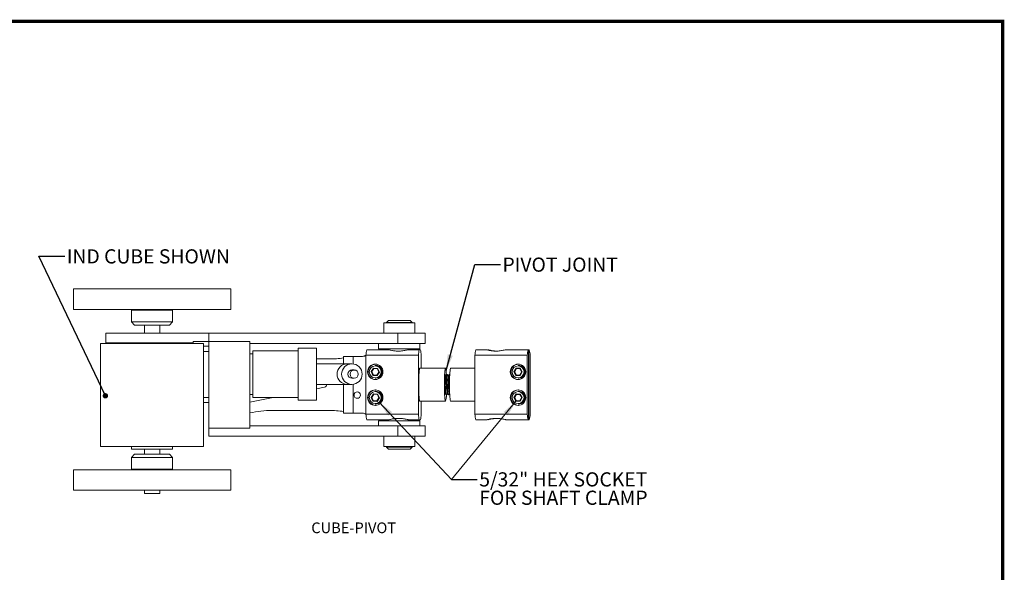
# Model space of a CAD drawing. Extents: x -15 to 179, y 216 to 377.
# Drawn here: x -6 to 4, y 224 to 229 of the extents above; entities that cross this region are included whole.
import ezdxf

# ---------------------------------------------------------------- set-up
doc = ezdxf.new("R2010")
doc.units = 0
doc.header["$LTSCALE"] = 0.5
doc.header["$MEASUREMENT"] = 0
doc.layers.get('0').update_dxf_attribs({"linetype": 'CONTINUOUS'})
doc.layers.add('BECOBORDER', color=8, linetype='CONTINUOUS')
doc.styles.add('SLDTEXTSTYLE0', font='TXT', dxfattribs={"width": 0.75})
doc.styles.get("Standard").update_dxf_attribs({"font": 'SIMPLEX'})
doc.dimstyles.new('SLDDIMSTYLE1', dxfattribs={"dimtxt": 0, "dimasz": 0.052, "dimexe": 0, "dimexo": 0.0625, "dimgap": 0, "dimtad": 0, "dimtih": 1, "dimtoh": 1, "dimdec": 0, "dimrnd": 1e-09, "dimzin": 0, "dimdsep": 46, "dimtxsty": 'Standard', "dimblk1": 'DOT', "dimblk2": 'DOT', "dimsah": 1, "dimcen": 0.09, "dimadec": 0, "dimazin": 0, "dimtfac": 0.052, "dimtdec": 0, "dimtofl": 0, "dimtmove": 0, "dimatfit": 3, "dimldrblk": 'DOT', "dimfxl": 0, "dimtolj": 1, "dimtzin": 0, "dimarcsym": 0})
doc.dimstyles.new('SLDDIMSTYLE2', dxfattribs={"dimtxt": 0, "dimasz": 0.156, "dimexe": 0, "dimexo": 0.0625, "dimgap": 0, "dimtad": 0, "dimtih": 1, "dimtoh": 1, "dimdec": 0, "dimrnd": 1e-09, "dimzin": 0, "dimdsep": 46, "dimtxsty": 'Standard', "dimsah": 1, "dimcen": 0.09, "dimadec": 0, "dimazin": 0, "dimtfac": 0.156, "dimtdec": 0, "dimtofl": 0, "dimtmove": 0, "dimatfit": 3, "dimfxl": 0, "dimtolj": 1, "dimtzin": 0, "dimarcsym": 0})

# ---------------------------------------------------------------- blocks, each defined once
blk = doc.blocks.new('SW_NOTE_3')
at = {"color": 0, "linetype": 'Continuous', "lineweight": 0, "char_height": 0.137795, "attachment_point": 1, "style": 'SLDTEXTSTYLE0'}
for s, insert in [('5/32" HEX SOCKET', (0.0197, 0.0684)), ('FOR SHAFT CLAMP', (0.0197, -0.1098))]:
    blk.add_mtext(s, dxfattribs=dict(at, insert=insert))
blk = doc.blocks.new('_DOT')
at = {"color": 0, "linetype": 'ByBlock', "lineweight": -2}
blk.add_line((-0.5, 0), (-1, 0), dxfattribs=at)
at = {"color": 0, "linetype": 'ByBlock', "const_width": 0.5}
blk.add_lwpolyline([(-0.25, 0, 1), (0.25, 0, 1)], format="xyb", close=True, dxfattribs=at)

msp = doc.modelspace()

# ---------------------------------------------------------------- linework, layer by layer
at = {"color": 7, "linetype": 'Continuous', "lineweight": 15}
for p, q in [((-5.19322, 226.25187), (-5.19339, 226.25187)), ((-5.19339, 226.25187), (-5.19339, 226.05187)), ((-3.66539, 226.25187), (-5.19322, 226.25187)), ((-3.66539, 226.05187), (-3.66539, 226.25187)), ((-5.19322, 226.05187), (-5.19339, 226.05187)), ((-3.66539, 226.05187), (-5.19322, 226.05187)), ((-4.62954, 226.05187), (-4.62939, 226.04687)), ((-4.62939, 226.04687), (-4.62939, 225.93187)), ((-4.22939, 226.04687), (-4.22923, 226.05187)), ((-4.22939, 225.93187), (-4.22939, 226.04687)), ((-4.62939, 225.93187), (-4.22939, 225.93187)), ((-4.62939, 225.93187), (-4.59939, 225.90187)), ((-4.25939, 225.90187), (-4.59939, 225.90187)), ((-4.50439, 225.90187), (-4.50439, 225.82207)), ((-4.35439, 225.82207), (-4.35439, 225.90187)), ((-4.25939, 225.90187), (-4.22939, 225.93187)), ((-2.17939, 225.92207), (-1.87939, 225.92207)), ((-2.17939, 225.92207), (-2.17939, 225.82207)), ((-2.13431, 225.94707), (-2.15431, 225.92707)), ((-1.90447, 225.92707), (-2.15431, 225.92707)), ((-2.15431, 225.92707), (-2.15431, 225.92207)), ((-2.13431, 225.94707), (-1.92447, 225.94707)), ((-1.90447, 225.92707), (-1.92447, 225.94707)), ((-1.90447, 225.92207), (-1.90447, 225.92707)), ((-1.87939, 225.82207), (-1.87939, 225.92207)), ((-4.87939, 225.82207), (-4.87939, 225.73007)), ((-4.87939, 225.82207), (-3.87939, 225.82207)), ((-2.04361, 225.82207), (-3.87939, 225.82207)), ((-3.87939, 225.74207), (-3.87939, 225.82207)), ((-1.77939, 225.82207), (-2.04361, 225.82207)), ((-2.04361, 225.72207), (-2.04361, 225.82207)), ((-1.77939, 225.72207), (-1.77939, 225.82207)), ((-4.92939, 225.72207), (-4.92939, 224.72207)), ((-3.92939, 225.72207), (-4.92939, 225.72207)), ((-4.81939, 225.72207), (-4.87939, 225.73007)), ((-4.87939, 225.73007), (-4.02939, 225.73007)), ((-4.02939, 225.74207), (-4.02939, 225.73007)), ((-3.87939, 225.74207), (-4.02939, 225.74207)), ((-4.02939, 225.73007), (-4.02939, 225.72207)), ((-3.92939, 225.72207), (-3.92939, 224.72207)), ((-3.87939, 225.74207), (-3.47939, 225.74207)), ((-3.87939, 225.74207), (-3.87939, 224.90207)), ((-3.47939, 224.90207), (-3.47939, 225.74207)), ((-2.04361, 225.72207), (-3.47939, 225.72207)), ((-2.22939, 225.72207), (-2.22939, 225.67207)), ((-1.77939, 225.72207), (-2.04361, 225.72207)), ((-1.82939, 225.67207), (-1.82939, 225.72207)), ((-3.87939, 225.69607), (-3.92939, 225.69607)), ((-3.45139, 225.62334), (-3.47939, 225.62334)), ((-3.45139, 225.65234), (-3.45139, 225.19834)), ((-3.01139, 225.65234), (-3.45139, 225.65234)), ((-3.01139, 225.67734), (-3.01139, 225.61001)), ((-2.83139, 225.67734), (-3.01139, 225.67734)), ((-3.01139, 225.61001), (-3.01139, 225.24066)), ((-2.83139, 225.67734), (-2.83139, 225.17334)), ((-2.35238, 225.03485), (-2.35238, 225.6093)), ((-1.84358, 225.6093), (-2.35238, 225.6093)), ((-2.34436, 225.66207), (-2.12828, 225.66207)), ((-2.22939, 225.67207), (-1.82939, 225.67207)), ((-2.15431, 225.67207), (-2.15431, 225.66207)), ((-1.9419, 225.66207), (-1.83556, 225.66207)), ((-1.90447, 225.66207), (-1.90447, 225.67207)), ((-1.84358, 225.6093), (-1.84358, 225.03485)), ((-1.82416, 225.66207), (-1.83556, 225.66207)), ((-1.81614, 225.48207), (-1.81614, 225.6093)), ((-0.78608, 225.6093), (-1.29488, 225.6093)), ((-1.29488, 225.03485), (-1.29488, 225.6093)), ((-1.28686, 225.66207), (-1.18051, 225.66207)), ((-0.99414, 225.66207), (-0.77806, 225.66207)), ((-0.78608, 225.6093), (-0.78608, 225.03485)), ((-0.77806, 225.66207), (-0.77407, 225.66207)), ((-0.77407, 225.66207), (-0.77064, 225.66207)), ((-0.77407, 225.66207), (-0.77407, 224.98207)), ((-0.77064, 225.66207), (-0.76666, 225.66207)), ((-0.77064, 224.98207), (-0.77064, 225.66207)), ((-0.75863, 225.03485), (-0.75863, 225.6093)), ((-2.83139, 225.57207), (-2.70984, 225.57207)), ((-2.53325, 225.52534), (-2.83139, 225.52534)), ((-2.56975, 225.59707), (-2.47661, 225.59707)), ((-2.56975, 225.59707), (-2.56975, 225.52534)), ((-2.4888, 225.52534), (-2.53325, 225.52534)), ((-2.38682, 225.59707), (-2.47661, 225.59707)), ((-2.46658, 225.46534), (-2.4888, 225.46534)), ((-2.30273, 225.44962), (-2.2803, 225.48348)), ((-2.2847, 225.41322), (-2.30273, 225.44962)), ((-2.27797, 225.47934), (-2.29786, 225.44933)), ((-2.2947, 225.44933), (-2.29786, 225.44933)), ((-2.29786, 225.44933), (-2.28188, 225.41707)), ((-2.27494, 225.47915), (-2.2947, 225.44933)), ((-2.2947, 225.44933), (-2.27872, 225.41707)), ((-2.27872, 225.41707), (-2.28188, 225.41707)), ((-2.2803, 225.48348), (-2.23983, 225.48093)), ((-2.27872, 225.41707), (-2.24589, 225.415)), ((-2.24211, 225.47708), (-2.27797, 225.47934)), ((-2.25738, 225.50907), (-2.26199, 225.50907)), ((-2.22613, 225.44482), (-2.24602, 225.4148)), ((-2.22179, 225.44453), (-2.24423, 225.41067)), ((-2.24211, 225.47709), (-2.22613, 225.44482)), ((-2.23983, 225.48093), (-2.22179, 225.44453)), ((-1.58045, 225.48207), (-1.82986, 225.48207)), ((-1.56057, 225.42207), (-1.56137, 225.42207)), ((-1.54062, 225.42207), (-1.54142, 225.42207)), ((-1.53976, 225.42073), (-1.54028, 225.42163)), ((-1.29488, 225.48207), (-1.53057, 225.48207)), ((-0.91609, 225.44728), (-0.89564, 225.48238)), ((-0.91609, 225.44728), (-0.91121, 225.44726)), ((-0.89599, 225.41198), (-0.91609, 225.44728)), ((-0.89308, 225.47837), (-0.91121, 225.44726)), ((-0.90805, 225.44726), (-0.91121, 225.44726)), ((-0.91121, 225.44726), (-0.89339, 225.41597)), ((-0.88993, 225.47835), (-0.90805, 225.44726)), ((-0.90805, 225.44726), (-0.89024, 225.41597)), ((-0.89564, 225.48238), (-0.85509, 225.48217)), ((-0.89024, 225.41597), (-0.89339, 225.41597)), ((-0.85714, 225.47818), (-0.89308, 225.47837)), ((-0.89024, 225.41597), (-0.85745, 225.4158)), ((-0.87065, 225.50907), (-0.87526, 225.50907)), ((-0.83933, 225.44689), (-0.85746, 225.41578)), ((-0.85715, 225.47819), (-0.83933, 225.44689)), ((-0.83499, 225.44687), (-0.85544, 225.41177)), ((-0.85509, 225.48217), (-0.83499, 225.44687)), ((-0.83932, 225.44689), (-0.83499, 225.44687)), ((-2.83139, 225.32534), (-2.53325, 225.32534)), ((-2.56975, 225.32534), (-2.56975, 225.04707)), ((-2.53325, 225.32534), (-2.4888, 225.32534)), ((-2.4888, 225.38534), (-2.46658, 225.38534)), ((-2.24423, 225.41067), (-2.2847, 225.41322)), ((-2.26199, 225.38507), (-2.25738, 225.38507)), ((-1.57061, 225.40614), (-1.57135, 225.40614)), ((-1.55066, 225.40614), (-1.55139, 225.40614)), ((-0.85544, 225.41177), (-0.89599, 225.41198)), ((-0.87526, 225.38507), (-0.87065, 225.38507)), ((-3.47939, 225.22734), (-3.45139, 225.22734)), ((-3.01139, 225.24066), (-3.01139, 225.17334)), ((-2.83139, 225.28243), (-2.75575, 225.29756)), ((-2.30273, 225.19962), (-2.2803, 225.23348)), ((-2.27797, 225.22934), (-2.29786, 225.19933)), ((-2.27494, 225.22915), (-2.2947, 225.19933)), ((-2.2803, 225.23348), (-2.23983, 225.23093)), ((-2.24211, 225.22708), (-2.27797, 225.22934)), ((-2.25738, 225.25907), (-2.26199, 225.25907)), ((-2.24211, 225.22709), (-2.22613, 225.19482)), ((-2.23983, 225.23093), (-2.22179, 225.19453)), ((-1.58357, 225.23265), (-1.58091, 225.23729)), ((-1.58239, 225.24093), (-1.58333, 225.24383)), ((-1.58045, 225.23147), (-1.57936, 225.23287)), ((-1.54253, 225.23997), (-1.53959, 225.23483)), ((-0.91609, 225.19728), (-0.89564, 225.23238)), ((-0.89308, 225.22837), (-0.91121, 225.19726)), ((-0.88993, 225.22835), (-0.90805, 225.19726)), ((-0.89564, 225.23238), (-0.85509, 225.23217)), ((-0.85714, 225.22818), (-0.89308, 225.22837)), ((-0.87065, 225.25907), (-0.87526, 225.25907)), ((-0.85715, 225.22819), (-0.83933, 225.19689)), ((-0.85509, 225.23217), (-0.83499, 225.19687)), ((-3.87939, 225.14807), (-3.92939, 225.14807)), ((-3.47939, 225.15287), (-3.25199, 225.19834)), ((-3.45139, 225.19834), (-3.01139, 225.19834)), ((-2.83139, 225.17334), (-3.01139, 225.17334)), ((-2.2847, 225.16322), (-2.30273, 225.19962)), ((-2.2947, 225.19933), (-2.29786, 225.19933)), ((-2.29786, 225.19933), (-2.28188, 225.16707)), ((-2.2947, 225.19933), (-2.27872, 225.16707)), ((-2.24423, 225.16067), (-2.2847, 225.16322)), ((-2.27872, 225.16707), (-2.28188, 225.16707)), ((-2.27872, 225.16707), (-2.24589, 225.165)), ((-2.26199, 225.13507), (-2.25738, 225.13507)), ((-2.22613, 225.19482), (-2.24602, 225.1648)), ((-2.22179, 225.19453), (-2.24423, 225.16067)), ((-1.82986, 225.16207), (-1.58045, 225.16207)), ((-1.81614, 225.03485), (-1.81614, 225.16207)), ((-1.57136, 225.22377), (-1.57262, 225.22288)), ((-1.57135, 225.22207), (-1.57055, 225.22207)), ((-1.55139, 225.22207), (-1.5506, 225.22207)), ((-1.53057, 225.16207), (-1.29488, 225.16207)), ((-0.91609, 225.19728), (-0.91121, 225.19726)), ((-0.89599, 225.16198), (-0.91609, 225.19728)), ((-0.90805, 225.19726), (-0.91121, 225.19726)), ((-0.91121, 225.19726), (-0.89339, 225.16597)), ((-0.90805, 225.19726), (-0.89024, 225.16597)), ((-0.85544, 225.16177), (-0.89599, 225.16198)), ((-0.89024, 225.16597), (-0.89339, 225.16597)), ((-0.89024, 225.16597), (-0.85745, 225.1658)), ((-0.87526, 225.13507), (-0.87065, 225.13507)), ((-0.83933, 225.19689), (-0.85746, 225.16578)), ((-0.83499, 225.19687), (-0.85544, 225.16177)), ((-0.83932, 225.19689), (-0.83499, 225.19687)), ((-2.70984, 225.07207), (-3.26443, 225.07207)), ((-2.47661, 225.04707), (-2.56975, 225.04707)), ((-2.47661, 225.04707), (-2.38682, 225.04707)), ((-2.35238, 225.03485), (-1.84358, 225.03485)), ((-1.29488, 225.03485), (-0.78608, 225.03485)), ((-2.12828, 224.98207), (-2.34436, 224.98207)), ((-2.13971, 224.97207), (-2.22939, 224.97207)), ((-2.22939, 224.97207), (-2.22939, 224.92207)), ((-2.15431, 224.98207), (-2.15431, 224.97207)), ((-1.82939, 224.97207), (-2.13971, 224.97207)), ((-1.83556, 224.98207), (-1.9419, 224.98207)), ((-1.90447, 224.97207), (-1.90447, 224.98207)), ((-1.83556, 224.98207), (-1.82416, 224.98207)), ((-1.82939, 224.92207), (-1.82939, 224.97207)), ((-1.18051, 224.98207), (-1.28686, 224.98207)), ((-0.77806, 224.98207), (-0.99414, 224.98207)), ((-0.77806, 224.98207), (-0.77407, 224.98207)), ((-0.77407, 224.98207), (-0.77064, 224.98207)), ((-0.77064, 224.98207), (-0.76666, 224.98207)), ((-3.87939, 224.90207), (-3.47939, 224.90207)), ((-3.87939, 224.82207), (-3.87939, 224.90207)), ((-2.04361, 224.92207), (-3.47939, 224.92207)), ((-1.77939, 224.92207), (-2.04361, 224.92207)), ((-2.04361, 224.82207), (-2.04361, 224.92207)), ((-1.77939, 224.82207), (-1.77939, 224.92207)), ((-2.04361, 224.82207), (-3.87939, 224.82207)), ((-2.17939, 224.82207), (-2.17939, 224.72207)), ((-1.77939, 224.82207), (-2.04361, 224.82207)), ((-1.87939, 224.72207), (-1.87939, 224.82207)), ((-3.92939, 224.72207), (-4.92939, 224.72207)), ((-4.62939, 224.72207), (-4.62939, 224.69707)), ((-4.22939, 224.69707), (-4.62939, 224.69707)), ((-4.50439, 224.69707), (-4.50439, 224.64707)), ((-4.35439, 224.64707), (-4.35439, 224.69707)), ((-4.22939, 224.69707), (-4.22939, 224.72207)), ((-2.11213, 224.72207), (-2.17939, 224.72207)), ((-2.15431, 224.72207), (-2.15431, 224.71707)), ((-2.15431, 224.71707), (-1.90447, 224.71707)), ((-2.15431, 224.71707), (-2.13431, 224.69707)), ((-1.92447, 224.69707), (-2.13431, 224.69707)), ((-1.87939, 224.72207), (-2.11213, 224.72207)), ((-1.92447, 224.69707), (-1.90447, 224.71707)), ((-1.90447, 224.71707), (-1.90447, 224.72207)), ((-4.59939, 224.64707), (-4.62939, 224.61707)), ((-4.22939, 224.61707), (-4.62939, 224.61707)), ((-4.62939, 224.61707), (-4.62939, 224.50207)), ((-4.59939, 224.64707), (-4.25939, 224.64707)), ((-4.22939, 224.61707), (-4.25939, 224.64707)), ((-4.22939, 224.50207), (-4.22939, 224.61707)), ((-5.19339, 224.49707), (-3.68757, 224.49707)), ((-5.19339, 224.49707), (-5.19339, 224.29707)), ((-4.62939, 224.50207), (-4.62954, 224.49707)), ((-4.22923, 224.49707), (-4.22939, 224.50207)), ((-3.68757, 224.49707), (-3.66539, 224.49707)), ((-3.66539, 224.29707), (-3.66539, 224.49707)), ((-5.19339, 224.29707), (-3.68757, 224.29707)), ((-4.50439, 224.29707), (-4.50439, 224.26727)), ((-4.35439, 224.26727), (-4.35439, 224.29707)), ((-3.68757, 224.29707), (-3.66539, 224.29707)), ((-4.50439, 224.26727), (-4.42939, 224.26727)), ((-4.42939, 224.26727), (-4.35439, 224.26727))]:
    msp.add_line(p, q, dxfattribs=at)
at = {"color": 8, "linetype": 'Continuous', "lineweight": 15}
for p, q in [((-4.62934, 226.04687), (-4.62939, 226.04687)), ((-4.22939, 226.04687), (-4.62934, 226.04687)), ((-3.87939, 225.64607), (-3.92939, 225.64607)), ((-2.47661, 225.59707), (-2.47661, 225.52458)), ((-2.28188, 225.41707), (-2.24601, 225.41481)), ((-0.89339, 225.41597), (-0.85746, 225.41578)), ((-2.47661, 225.32609), (-2.47661, 225.04707)), ((-3.87939, 225.19807), (-3.92939, 225.19807)), ((-2.28188, 225.16707), (-2.24601, 225.16481)), ((-0.89339, 225.16597), (-0.85746, 225.16578)), ((-4.62939, 224.50207), (-4.2352, 224.50207)), ((-4.2352, 224.50207), (-4.22939, 224.50207))]:
    msp.add_line(p, q, dxfattribs=at)
at = {"color": 7, "linetype": 'Continuous', "lineweight": 0}
msp.add_line((-0.89599, 225.16198), (-1.52146, 224.40226), dxfattribs=at)
at = {"color": 7, "linetype": 'Continuous', "lineweight": 15, "flags": 128}
for points in [[(-1.82986, 225.48207), (-1.83188, 225.47935), (-1.83383, 225.47127), (-1.83564, 225.45811), (-1.83726, 225.44032), (-1.83862, 225.4185), (-1.83969, 225.39339), (-1.84042, 225.36586), (-1.84079, 225.33684), (-1.84079, 225.30731), (-1.84042, 225.27829), (-1.83969, 225.25076), (-1.83862, 225.22565), (-1.83726, 225.20383), (-1.83564, 225.18604), (-1.83383, 225.17288), (-1.83188, 225.1648), (-1.82986, 225.16207)], [(-1.57111, 225.40614), (-1.57169, 225.4185), (-1.57305, 225.44032), (-1.57467, 225.45811), (-1.57648, 225.47127), (-1.57843, 225.47935), (-1.58045, 225.48207), (-1.58247, 225.47935), (-1.58441, 225.47127), (-1.58623, 225.45811), (-1.58784, 225.44032), (-1.58921, 225.4185), (-1.59028, 225.39339), (-1.59101, 225.36586), (-1.59138, 225.33684), (-1.59138, 225.30731), (-1.59101, 225.27829), (-1.59028, 225.25076), (-1.58921, 225.22565), (-1.58784, 225.20383), (-1.58623, 225.18604), (-1.58441, 225.17288), (-1.58247, 225.1648), (-1.58045, 225.16207), (-1.58045, 225.16207)], [(-1.53057, 225.16207), (-1.53258, 225.1648), (-1.53453, 225.17288), (-1.53635, 225.18604), (-1.53796, 225.20383), (-1.53933, 225.22565), (-1.54039, 225.25076), (-1.54113, 225.27829), (-1.5415, 225.30731), (-1.5415, 225.33684), (-1.54113, 225.36586), (-1.54039, 225.39339), (-1.53933, 225.4185), (-1.53796, 225.44032), (-1.53635, 225.45811), (-1.53453, 225.47127), (-1.53258, 225.47935), (-1.53057, 225.48207)]]:
    msp.add_lwpolyline(points, dxfattribs=at)
at = {"color": 7, "linetype": 'Continuous', "lineweight": 15}
for centre, radius in [((-2.48923, 225.42525), 0.09981), ((-2.26247, 225.44711), 0.07495), ((-0.87599, 225.44704), 0.07495), ((-2.46675, 225.42528), 0.03993), ((-2.26235, 225.44704), 0.05795), ((-0.87563, 225.44704), 0.05795), ((-2.43675, 225.22209), 0.03177), ((-2.26247, 225.19711), 0.07495), ((-2.26235, 225.19704), 0.05795), ((-0.87599, 225.19704), 0.07495), ((-0.87563, 225.19704), 0.05795)]:
    msp.add_circle(centre, radius, dxfattribs=at)
for centre, radius, start, end in [((-2.38683, 225.6469), 0.04982, 270.011727, 314.032908), ((-2.00104, 225.58288), 0.35233, 167.010463, 175.699039), ((-1.4922, 225.58287), 0.35238, 167.011019, 175.698483), ((-2.16748, 225.58288), 0.35233, 4.300961, 12.989537), ((-0.94354, 225.58288), 0.35233, 167.01069, 175.69931), ((-0.43472, 225.58288), 0.35235, 167.010678, 175.698823), ((-1.10991, 225.58289), 0.35226, 4.300065, 12.990433), ((-2.70985, 226.56747), 0.99539, 270.00031, 278.090933), ((-2.25701, 225.44716), 0.07491, 92.168514, 180.068873), ((-0.87025, 225.44707), 0.075, 92.198779, 267.801221), ((-2.48862, 225.42534), 0.04, 90.259569, 269.740431), ((-2.25701, 225.44698), 0.07491, 179.931104, 267.831497), ((-2.26206, 225.44714), 0.06193, 356.336835, 89.934077), ((-2.26204, 225.44698), 0.0619, 270.050827, 356.489694), ((-2.25745, 225.44714), 0.06193, 356.336557, 89.934138), ((-2.25743, 225.44698), 0.0619, 270.050863, 356.489875), ((-0.87533, 225.44716), 0.06192, 359.632956, 89.941156), ((-0.87533, 225.44699), 0.06192, 270.05804, 359.786245), ((-0.87072, 225.44716), 0.06192, 359.632733, 89.940944), ((-0.87072, 225.44699), 0.06192, 270.0577, 359.78702), ((-2.76068, 225.32206), 0.025, 281.384058, 7.526579), ((-2.25701, 225.19716), 0.07491, 92.168517, 180.068882), ((-2.26206, 225.19714), 0.06193, 356.336871, 89.934029), ((-2.25745, 225.19714), 0.06193, 356.336592, 89.93409), ((-1.415, 225.27627), 0.17141, 176.827687, 195.150852), ((-0.87025, 225.19707), 0.075, 92.1988, 267.8012), ((-0.87533, 225.19716), 0.06192, 359.632937, 89.941161), ((-0.87072, 225.19716), 0.06192, 359.632714, 89.940949), ((-2.25701, 225.19698), 0.07491, 179.931214, 267.831365), ((-2.26204, 225.19698), 0.0619, 270.050816, 356.489676), ((-2.25743, 225.19698), 0.0619, 270.050852, 356.489858), ((-1.74455, 225.21602), 0.17274, 341.802219, 1.873162), ((-0.87533, 225.19699), 0.06192, 270.057744, 359.786514), ((-0.87072, 225.19699), 0.06192, 270.057404, 359.787289), ((-3.26272, 224.07665), 0.99543, 90.000514, 102.571597), ((-3.26358, 224.07668), 0.99539, 90.000291, 102.521663), ((-3.26358, 224.07666), 0.99542, 90.000456, 102.521499), ((-3.26443, 224.07668), 0.9954, 90.000312, 102.471462), ((-2.70984, 224.07684), 0.99523, 81.9084, 90.000321), ((-2.38683, 224.99725), 0.04982, 45.966906, 89.988459), ((-2.00104, 225.06127), 0.35233, 184.300961, 192.989536), ((-1.4922, 225.06128), 0.35238, 184.301517, 192.98898), ((-2.16748, 225.06127), 0.35233, 347.010464, 355.699039), ((-0.94354, 225.06127), 0.35233, 184.30069, 192.989309), ((-0.43472, 225.06127), 0.35235, 184.301176, 192.989321), ((-1.10991, 225.06126), 0.35226, 347.009568, 355.699935)]:
    msp.add_arc(centre, radius, start, end, dxfattribs=at)
at = {"color": 8, "linetype": 'Continuous', "lineweight": 15}
msp.add_arc((-2.53279, 225.42534), 0.1, 90.259908, 269.740092, dxfattribs=at)
at = {"color": 7, "linetype": 'Continuous', "lineweight": 15}
for centre, major_axis, ratio, start_param, end_param in [((-2.30246, 225.44962), (0.00461, -0.00029), 0.0037297, 4.6530129, 6.2238092), ((-2.28443, 225.41322), (0.00256, 0.00385), 0.0495159, 0.0329181, 1.6037144), ((-2.28002, 225.48348), (-0.00206, 0.00414), 0.0532357, 1.5443383, 3.1151346), ((-2.23955, 225.48093), (0.00256, 0.00385), 0.0495159, 1.6037144, 3.1745107), ((-2.22152, 225.44453), (0.00461, -0.00029), 0.0037297, 3.0822165, 4.6530129), ((-0.89572, 225.41198), (0.00233, 0.00399), 0.0513258, 0.0300077, 1.600804), ((-0.89536, 225.48238), (-0.00229, 0.00401), 0.051627, 1.5413116, 3.112108), ((-0.85517, 225.41177), (-0.00229, 0.00401), 0.051627, 6.2537006, 7.8244969), ((-0.85481, 225.48217), (0.00233, 0.00399), 0.0513258, 1.600804, 3.1716003), ((-2.24396, 225.41067), (-0.00206, 0.00414), 0.0532357, 6.2567273, 7.8275236), ((-2.28002, 225.23348), (-0.00206, 0.00414), 0.0532357, 1.5443383, 3.1151346), ((-2.23955, 225.23093), (0.00256, 0.00385), 0.0495159, 1.6037144, 3.1745107), ((-0.89536, 225.23238), (-0.00229, 0.00401), 0.051627, 1.5413116, 3.112108), ((-0.85481, 225.23217), (0.00233, 0.00399), 0.0513258, 1.600804, 3.1716003), ((-2.30246, 225.19962), (0.00461, -0.00029), 0.0037297, 4.6530129, 6.2238092), ((-2.28443, 225.16322), (0.00256, 0.00385), 0.0495159, 0.0329181, 1.6037144), ((-2.24396, 225.16067), (-0.00206, 0.00414), 0.0532357, 6.2567273, 7.8275236), ((-2.22152, 225.19453), (0.00461, -0.00029), 0.0037297, 3.0822165, 4.6530129), ((-0.89572, 225.16198), (0.00233, 0.00399), 0.0513258, 0.0300077, 1.600804), ((-0.85517, 225.16177), (-0.00229, 0.00401), 0.051627, 6.2537006, 7.8244969)]:
    msp.add_ellipse(centre, major_axis=major_axis, ratio=ratio, start_param=start_param, end_param=end_param, dxfattribs=at)
for points, knots in [([(-1.9419, 225.66207), (-1.95289, 225.65943), (-1.97487, 225.65415), (-2.01657, 225.64879), (-2.05823, 225.64879), (-2.09589, 225.65364), (-2.11769, 225.65896), (-2.12714, 225.66174), (-2.12828, 225.66207)], [0, 0, 0, 0, 0.2012507, 0.4027825, 0.5961226, 0.781656, 0.9737977, 1, 1, 1, 1]), ([(-0.99414, 225.66207), (-1.00513, 225.65943), (-1.02711, 225.65415), (-1.0688, 225.64879), (-1.11047, 225.64879), (-1.14813, 225.65364), (-1.16993, 225.65896), (-1.17938, 225.66174), (-1.18051, 225.66207)], [0, 0, 0, 0, 0.2012516, 0.4027823, 0.5961224, 0.7816568, 0.9737977, 1, 1, 1, 1]), ([(-1.16911, 225.66207), (-1.15814, 225.65951), (-1.13618, 225.65438), (-1.10388, 225.64937), (-1.08565, 225.64959), (-1.08163, 225.64964)], [0, 0, 0, 0, 0.43767994, 0.87596887, 1, 1, 1, 1]), ([(-1.57337, 225.22532), (-1.57435, 225.22783), (-1.57662, 225.23362), (-1.5798, 225.25919), (-1.58224, 225.29465), (-1.58365, 225.33476), (-1.58415, 225.37242), (-1.58349, 225.40361), (-1.58269, 225.41346), (-1.58228, 225.41846)], [0, 0, 0, 0, 0.1146559, 0.2646905, 0.4108995, 0.5571084, 0.707143, 0.8512623, 1, 1, 1, 1]), ([(-1.57056, 225.22377), (-1.57098, 225.2233), (-1.5727, 225.22137), (-1.57557, 225.23354), (-1.57901, 225.25872), (-1.58144, 225.29479), (-1.58285, 225.33465), (-1.58335, 225.37271), (-1.58267, 225.40259), (-1.58166, 225.42027), (-1.58085, 225.42035), (-1.58052, 225.42037)], [0, 0, 0, 0, 0.0402248, 0.1625463, 0.2898883, 0.4139834, 0.5380785, 0.6654205, 0.7877421, 0.9139834, 1, 1, 1, 1]), ([(-1.57116, 225.4059), (-1.57267, 225.40854), (-1.57557, 225.4136), (-1.57847, 225.41865), (-1.57986, 225.42107)], [0, 0, 0, 0, 0.5205279, 1, 1, 1, 1]), ([(-1.56172, 225.42164), (-1.56323, 225.41901), (-1.56624, 225.41376), (-1.56926, 225.40849), (-1.57077, 225.40586)], [0, 0, 0, 0, 0.5000667, 1, 1, 1, 1]), ([(-1.5514, 225.22377), (-1.55183, 225.2233), (-1.55355, 225.22137), (-1.55642, 225.23354), (-1.55986, 225.25872), (-1.56229, 225.29479), (-1.5637, 225.33464), (-1.5642, 225.37276), (-1.56352, 225.40241), (-1.56261, 225.41925), (-1.56191, 225.41961), (-1.56169, 225.41972)], [0, 0, 0, 0, 0.0414429, 0.1674686, 0.2986669, 0.4265199, 0.5543729, 0.6855712, 0.8115969, 0.9416612, 1, 1, 1, 1]), ([(-1.55061, 225.22377), (-1.55103, 225.2233), (-1.55275, 225.22137), (-1.55562, 225.23354), (-1.55906, 225.25872), (-1.56149, 225.29479), (-1.5629, 225.33465), (-1.5634, 225.37271), (-1.56272, 225.40259), (-1.56171, 225.42027), (-1.56089, 225.42035), (-1.56056, 225.42037)], [0, 0, 0, 0, 0.0402248, 0.1625462, 0.2898883, 0.4139834, 0.5380785, 0.6654205, 0.787742, 0.9139834, 1, 1, 1, 1]), ([(-1.55129, 225.40605), (-1.5528, 225.4087), (-1.55584, 225.41399), (-1.55886, 225.41928), (-1.56038, 225.42192)], [0, 0, 0, 0, 0.499951, 1, 1, 1, 1]), ([(-1.54158, 225.42199), (-1.54309, 225.41934), (-1.54613, 225.41405), (-1.54917, 225.40875), (-1.55069, 225.4061)], [0, 0, 0, 0, 0.5000557, 1, 1, 1, 1]), ([(-1.54106, 225.27944), (-1.54145, 225.28466), (-1.54269, 225.30118), (-1.54371, 225.3349), (-1.54425, 225.37267), (-1.54356, 225.40253), (-1.5426, 225.41982), (-1.54183, 225.42002), (-1.54155, 225.42009)], [0, 0, 0, 0, 0.0908274, 0.2876696, 0.4896622, 0.6836912, 0.8839379, 1, 1, 1, 1]), ([(-1.54118, 225.29276), (-1.54125, 225.29364), (-1.54212, 225.30601), (-1.54288, 225.33508), (-1.54346, 225.3726), (-1.54276, 225.40262), (-1.54176, 225.42027), (-1.54094, 225.42034), (-1.54061, 225.42037)], [0, 0, 0, 0, 0.0159863, 0.2243614, 0.4381887, 0.6435856, 0.8555647, 1, 1, 1, 1]), ([(-1.56138, 225.23944), (-1.56176, 225.23904), (-1.56329, 225.23741), (-1.56584, 225.24765), (-1.56895, 225.26882), (-1.57119, 225.29914), (-1.57256, 225.33265), (-1.5732, 225.36464), (-1.57281, 225.38976), (-1.57214, 225.40462), (-1.57157, 225.40469), (-1.57134, 225.40471)], [0, 0, 0, 0, 0.0402251, 0.1625443, 0.2898885, 0.4139827, 0.538077, 0.6654211, 0.7877403, 0.9139827, 1, 1, 1, 1]), ([(-1.56206, 225.23975), (-1.56304, 225.24208), (-1.56517, 225.24712), (-1.56814, 225.26917), (-1.57039, 225.29905), (-1.57176, 225.33266), (-1.5724, 225.36467), (-1.57201, 225.38963), (-1.5714, 225.40385), (-1.57091, 225.40413), (-1.57075, 225.40421)], [0, 0, 0, 0, 0.1187898, 0.2571719, 0.3920225, 0.5268731, 0.6652553, 0.798177, 0.9353619, 1, 1, 1, 1]), ([(-1.54143, 225.23944), (-1.5418, 225.23904), (-1.54334, 225.23741), (-1.54589, 225.24765), (-1.54899, 225.26882), (-1.55123, 225.29914), (-1.55261, 225.33265), (-1.55324, 225.36464), (-1.55285, 225.38976), (-1.55219, 225.40462), (-1.55162, 225.40469), (-1.55139, 225.40471)], [0, 0, 0, 0, 0.040225, 0.1625442, 0.2898884, 0.4139826, 0.5380769, 0.6654211, 0.7877402, 0.9139827, 1, 1, 1, 1]), ([(-1.5425, 225.24097), (-1.54335, 225.24303), (-1.54534, 225.24785), (-1.54819, 225.26922), (-1.55044, 225.29903), (-1.55181, 225.33268), (-1.55245, 225.36465), (-1.55205, 225.38972), (-1.55141, 225.40433), (-1.55087, 225.40447), (-1.55067, 225.40452)], [0, 0, 0, 0, 0.1025246, 0.2406421, 0.3752348, 0.5098276, 0.6479451, 0.7806125, 0.9175352, 1, 1, 1, 1]), ([(-1.58133, 225.23944), (-1.58172, 225.23866), (-1.58221, 225.23766), (-1.58267, 225.23927), (-1.58277, 225.23963)], [0, 0, 0, 0, 0.77852826, 1, 1, 1, 1]), ([(-1.58243, 225.23994), (-1.58092, 225.23731), (-1.57791, 225.23205), (-1.57489, 225.22678), (-1.57338, 225.22415)], [0, 0, 0, 0, 0.4999335, 1, 1, 1, 1]), ([(-1.56849, 225.22417), (-1.56698, 225.22681), (-1.56448, 225.23118), (-1.56197, 225.23554), (-1.56098, 225.23728)], [0, 0, 0, 0, 0.6021862, 1, 1, 1, 1]), ([(-1.56209, 225.23923), (-1.56058, 225.23659), (-1.55755, 225.2313), (-1.55452, 225.22601), (-1.553, 225.22336)], [0, 0, 0, 0, 0.499942, 1, 1, 1, 1]), ([(-1.54908, 225.22321), (-1.54757, 225.22586), (-1.54487, 225.23056), (-1.54218, 225.23526), (-1.54101, 225.2373)], [0, 0, 0, 0, 0.5640749, 1, 1, 1, 1]), ([(-2.12828, 224.98207), (-2.1186, 224.98472), (-2.09925, 224.99), (-2.05942, 224.99536), (-2.01778, 224.99536), (-1.97834, 224.99051), (-1.9542, 224.98519), (-1.94322, 224.98241), (-1.9419, 224.98207)], [0, 0, 0, 0, 0.2012511, 0.4027818, 0.5961233, 0.7816568, 0.9737971, 1, 1, 1, 1]), ([(-1.18051, 224.98207), (-1.17084, 224.98472), (-1.15149, 224.99), (-1.11166, 224.99536), (-1.07002, 224.99536), (-1.03058, 224.99051), (-1.00644, 224.98519), (-0.99546, 224.98241), (-0.99414, 224.98207)], [0, 0, 0, 0, 0.2012511, 0.4027818, 0.5961222, 0.7816568, 0.9737971, 1, 1, 1, 1]), ([(-1.09358, 224.99451), (-1.10648, 224.99327), (-1.13276, 224.99073), (-1.15681, 224.98518), (-1.1678, 224.98241), (-1.16911, 224.98207)], [0, 0, 0, 0, 0.4590562, 0.9350845, 1, 1, 1, 1])]:
    msp.add_open_spline(points, degree=3, knots=knots, dxfattribs=at)
at = {"color": 7, "linetype": 'Continuous', "lineweight": 0}
msp.add_solid([(-0.89599, 225.16198), (-1.01522, 225.05807), (-0.97507, 225.02502)], dxfattribs=at)
at = {"layer": 'BECOBORDER', "const_width": 0.03143}
msp.add_lwpolyline([(-14.84275, 215.64831), (3.82933, 215.64831), (3.82933, 228.85079), (-14.84275, 228.85079)], close=True, dxfattribs=at)

# ---------------------------------------------------------------- block references
at = {"color": 7, "linetype": 'Continuous', "lineweight": 0}
msp.add_blockref('SW_NOTE_3', (-1.27236, 224.40352), dxfattribs=at)

# ---------------------------------------------------------------- texts
at = {"color": 7, "linetype": 'Continuous', "lineweight": 0, "attachment_point": 1, "style": 'SLDTEXTSTYLE0'}
for s, insert, char_height in [('IND CUBE SHOWN', (-5.25741, 226.63738), 0.1377953), ('PIVOT JOINT', (-1.02729, 226.5571), 0.1377953), ('CUBE-PIVOT', (-2.88354, 223.985), 0.104167)]:
    msp.add_mtext(s, dxfattribs=dict(at, insert=insert, char_height=char_height))

# ---------------------------------------------------------------- leaders
at = {"color": 7, "linetype": 'Continuous', "lineweight": 0}
for points, dimstyle in [([(-4.88242, 225.2145), (-5.52721, 226.56903), (-5.27721, 226.56903)], 'SLDDIMSTYLE1'), ([(-1.57485, 225.4597), (-1.29704, 226.48869), (-1.04704, 226.48869)], 'SLDDIMSTYLE2'), ([(-2.22432, 225.15328), (-1.52236, 224.40352), (-1.27236, 224.40352)], 'SLDDIMSTYLE2')]:
    msp.add_leader(points, dimstyle=dimstyle, dxfattribs=at)

doc.saveas('drawing.dxf')
